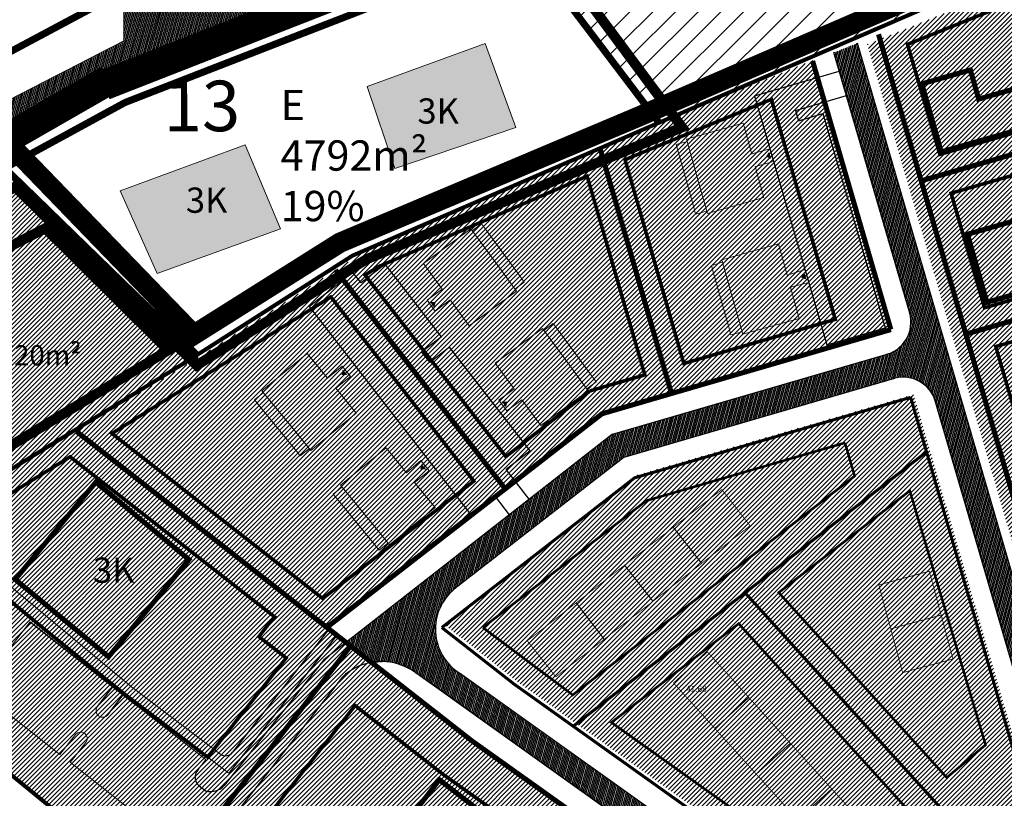
# Model space of a CAD drawing. Units: metres. Extents: x 9410 to 549224, y -1761 to 6586072.
# Drawn here: x 548774 to 548871, y 6585901 to 6585978 of the extents above; entities that cross this region are included whole.
import ezdxf
from ezdxf.enums import TextEntityAlignment as Align

# ---------------------------------------------------------------- set-up
doc = ezdxf.new("R2010")
doc.units = ezdxf.units.M
doc.header["$LTSCALE"] = 0.5
for name, pattern in [('AAREKIVI', [0.2, 0.1, 0.1]), ('CENTER', [2, 1.25, -0.25, 0.25, -0.25]), ('DASHDOT', [1, 0.5, -0.25, 0, -0.25]), ('DASHED', [0.75, 0.5, -0.25]), ('DASHEDX2', [1.5, 1, -0.5]), ('kalmuvälja_DP$0$DASHED', [6, 4, -2]), ('KATASTRIPIIR', [0.02, 0.01, 0.01])]:
    doc.linetypes.add(name, pattern=pattern)
for name, color, linetype, lineweight in [('10_Pen_No__238', 238, 'Continuous', 18), ('10Sõiduäärekivi_Pen_No__7', 7, 'Continuous', 13), ('DP teks', 7, 'Continuous', 9), ('Ehituskeeluala', 185, 'DASHED', 20), ('hoonestus', 40, 'Continuous', 0), ('kalmuvälja_DP$0$Ehituskeeluala', 185, 'kalmuvälja_DP$0$DASHED', 20), ('MKhooned', 250, 'Continuous', 18), ('OPT_vormistus', 7, 'Continuous', 0), ('SEINAD_Pen_No__19', 19, 'Continuous', 5), ('SEINAD_Pen_No__238', 238, 'Continuous', 18), ('SEINAD_Pen_No__7', 7, 'Continuous', 13)]:
    doc.layers.add(name, color=color, linetype=linetype, lineweight=lineweight)
for name, color, linetype in [('13', 7, 'Continuous'), ('6', 7, 'Continuous'), ('DP-naaber-ala-menetlet', 151, 'DASHEDX2'), ('korgus', 6, 'Continuous'), ('olemasolev katastripiir', 36, 'Continuous'), ('PIIR', 32, 'Continuous'), ('Pl_ala piir', 1, 'DASHDOT'), ('teekaitsevöönd', 137, 'CENTER')]:
    doc.layers.add(name, color=color, linetype=linetype)
doc.styles.add('Harrival', font='txt', dxfattribs={"width": 1.002})
doc.styles.add('romans', font='romans.shx')
doc.styles.add('Style-INTL_ISO_ITALIC', font='INTL_ISO_ITALIC.shx')
pattern_1 = [(45, (0, 0), (-0.224506403027, 0.224506403027), [])]

msp = doc.modelspace()

# ---------------------------------------------------------------- hatches: boundary and pattern name
at = {"layer": '10_Pen_No__238', "linetype": 'Continuous'}
for points in [[(548814.634, 6585950.239), (548815.049, 6585949.648), (548815.211, 6585950.203)], [(548805.993, 6585943.538), (548806.463, 6585942.989), (548805.885, 6585942.97)], [(548821.738, 6585940.365), (548822.152, 6585939.774), (548822.315, 6585940.328)], [(548813.789, 6585934.2), (548814.259, 6585933.652), (548813.681, 6585933.633)]]:
    msp.add_hatch(color=256, dxfattribs=at).paths.add_polyline_path(points)
at = {"layer": 'hoonestus', "linetype": 'Continuous'}
h = msp.add_hatch(dxfattribs=at)
h.set_pattern_fill('ANSI31', color=56, scale=0.5, style=0)
h.set_pattern_definition([(45, (-641.9705, 133.7796), (-1.12253201513, 1.12253201513), [])])
h.paths.add_polyline_path([(548874.594, 6586004.941), (548844.214, 6585993.146), (548824.11, 6585985.356), (548837.306, 6585967.959), (548873.331, 6585983.49), (548880.316, 6585985.215)])
h = msp.add_hatch(dxfattribs=at)
h.set_pattern_fill('ANSI31', color=256, scale=0.1, style=0)
h.set_pattern_definition(pattern_1)
h.paths.add_polyline_path([(548880.848, 6585897.084), (548894.191, 6585882.417), (548903.89, 6585891.241), (548906.976, 6585892.133), (548902.621, 6585907.128), (548898.301, 6585921.978), (548893.986, 6585936.828), (548889.671, 6585951.678), (548886.156, 6585963.788), (548880.286, 6585983.733), (548873.276, 6585981.893), (548857.937, 6585975.706)])
h = msp.add_hatch(dxfattribs=at)
h.set_pattern_fill('ANSI31', color=256, scale=0.1, style=0)
h.set_pattern_definition([(45, (1.27412, 1.11253), (-0.224506403027, 0.224506403027), [])])
h.paths.add_polyline_path([(548860.437, 6585947.589), (548852.687, 6585974.187), (548837.745, 6585968.161), (548808.71, 6585955.566), (548792.13, 6585944.986), (548779.795, 6585937.513), (548804.595, 6585918.109), (548831.83, 6585939.253)])
h = msp.add_hatch(dxfattribs=at)
h.set_pattern_fill('ANSI31', color=256, scale=0.1, style=0)
h.set_pattern_definition(pattern_1)
h.paths.add_polyline_path([(548772.695, 6585963.327), (548757.504, 6585955.043), (548745.468, 6585945.46), (548735.332, 6585934.313), (548735.494, 6585934.175), (548752.346, 6585920.657), (548791.719, 6585944.824)])
h = msp.add_hatch(dxfattribs=at)
h.set_pattern_fill('ANSI31', color=256, scale=0.1, style=0)
h.set_pattern_definition([(45, (1.39904, 1.2728), (-0.224506403027, 0.224506403027), [])])
h.paths.add_polyline_path([(548856.811, 6585888.739), (548876.886, 6585866.673), (548890.412, 6585878.979), (548875.979, 6585894.844), (548862.518, 6585941.038), (548835.187, 6585933.074), (548816.099, 6585918.254), (548823.273, 6585912.641)])
h = msp.add_hatch(dxfattribs=at)
h.set_pattern_fill('ANSI31', color=256, scale=0.1, style=0)
h.set_pattern_definition(pattern_1)
h.paths.add_polyline_path([(548818.787, 6585906.763), (548779.472, 6585937.523), (548752.017, 6585920.692), (548799.24, 6585882.086), (548847.954, 6585847.368), (548854.075, 6585852.762), (548868.42, 6585858.971), (548871.412, 6585861.694), (548851.842, 6585883.205)])
at = {"layer": 'MKhooned', "linetype": 'Continuous', "transparency": 33554674}
h = msp.add_hatch(color=2, dxfattribs=at)
h.dxf.hatch_style = 1
h.paths.add_polyline_path([(548787.621, 6585953.035), (548799.843, 6585957.462), (548796.329, 6585965.783), (548783.955, 6585961.203)])
h.paths.add_polyline_path([(548808.413, 6585971.55), (548820.103, 6585975.806), (548823.132, 6585967.482), (548811.158, 6585963.415)])
h.paths.add_polyline_path([(548855.851, 6586020.394), (548857.123, 6586017.26), (548852.063, 6586015.249), (548850.794, 6586018.409)])
h.paths.add_polyline_path([(548861.267, 6586022.46), (548864.487, 6586014.179), (548856.329, 6586010.961), (548854.955, 6586014.78), (548859.824, 6586016.674), (548858.096, 6586021.258)])
at = {"layer": 'OPT_vormistus', "lineweight": 15}
for points in [[(548848.212, 6585965.071), (548848.422, 6585964.381), (548847.886, 6585964.595)], [(548851.709, 6585953.109), (548851.919, 6585952.419), (548851.382, 6585952.633)]]:
    msp.add_hatch(color=256, dxfattribs=at).paths.add_polyline_path(points)
h = msp.add_hatch(dxfattribs=at)
h.set_pattern_fill('PLASTER', color=256, scale=0.5, angle=43.39239, style=0, pattern_type=2)
h.set_pattern_definition([(43.392386, (548724.77265, 6585802.40257), (-0.05949516, 0.06293112), [0, -0.05]), (43.392386, (548724.76107, 6585802.45121), (-0.05949516, 0.06293112), [0, -0.05])])
h.paths.add_polyline_path([(548840.934, 6585958.906), (548842.014, 6585959.21), (548842.013, 6585959.214), (548840.936, 6585958.911)])
h = msp.add_hatch(dxfattribs=at)
h.set_pattern_fill('PLASTER', color=256, scale=0.5, angle=43.39239, style=0, pattern_type=2)
h.set_pattern_definition([(43.392386, (548728.26914, 6585790.44062), (-0.05949516, 0.06293112), [0, -0.05]), (43.392386, (548728.25756, 6585790.48926), (-0.05949516, 0.06293112), [0, -0.05])])
h.paths.add_polyline_path([(548843.572, 6585954.141), (548842.492, 6585953.837), (548842.496, 6585953.835), (548843.573, 6585954.138)])
h = msp.add_hatch(dxfattribs=at)
h.set_pattern_fill('PLASTER', color=256, style=0, pattern_type=2)
h.set_pattern_definition([(188.567116, (549018.81392, 6585947.21747), (-0.012900994, 0.085636233), [0, -0.05]), (188.567116, (549018.78274, 6585947.25656), (-0.012900994, 0.085636233), [0, -0.05])])
h.paths.add_polyline_path([(548823.975, 6585952.172), (548823.07, 6585951.509), (548823.067, 6585951.511), (548823.97, 6585952.173)])
h = msp.add_hatch(dxfattribs=at)
h.set_pattern_fill('PLASTER', color=256, style=0, pattern_type=2)
h.set_pattern_definition([(188.567116, (549025.91765, 6585937.34335), (-0.012900994, 0.085636233), [0, -0.05]), (188.567116, (549025.88648, 6585937.38244), (-0.012900994, 0.085636233), [0, -0.05])])
h.paths.add_polyline_path([(548825.939, 6585947.409), (548826.844, 6585948.073), (548826.844, 6585948.068), (548825.941, 6585947.406)])
h = msp.add_hatch(dxfattribs=at)
h.set_pattern_fill('PLASTER', color=256, scale=0.5, angle=43.39239, style=0, pattern_type=2)
h.set_pattern_definition([(43.392386, (548728.26914, 6585790.44062), (-0.05949516, 0.06293112), [0, -0.05]), (43.392386, (548728.25756, 6585790.48926), (-0.05949516, 0.06293112), [0, -0.05])])
h.paths.add_polyline_path([(548844.43, 6585946.944), (548845.511, 6585947.248), (548845.51, 6585947.252), (548844.433, 6585946.949)])
h = msp.add_hatch(dxfattribs=at)
h.set_pattern_fill('PLASTER', color=256, scale=0.5, angle=67.02473, style=0, pattern_type=2)
h.set_pattern_definition([(67.024725, (548758.11449, 6585745.028085), (-0.079732654, 0.033803904), [0, -0.05]), (67.024725, (548758.08438, 6585745.068), (-0.079732654, 0.033803904), [0, -0.05])])
h.paths.add_polyline_path([(548798.126, 6585941.221), (548797.258, 6585940.51), (548797.263, 6585940.509), (548798.128, 6585941.219)])
h = msp.add_hatch(dxfattribs=at)
h.set_pattern_fill('PLASTER', color=256, scale=0.5, angle=67.02473, style=0, pattern_type=2)
h.set_pattern_definition([(67.024725, (548758.11449, 6585745.028085), (-0.079732654, 0.033803904), [0, -0.05]), (67.024725, (548758.08438, 6585745.068), (-0.079732654, 0.033803904), [0, -0.05])])
h.paths.add_polyline_path([(548801.797, 6585934.972), (548802.665, 6585935.684), (548802.663, 6585935.686), (548801.797, 6585934.977)])
h = msp.add_hatch(dxfattribs=at)
h.set_pattern_fill('PLASTER', color=256, scale=0.5, angle=67.02473, style=0, pattern_type=2)
h.set_pattern_definition([(67.024725, (548765.910435, 6585735.69082), (-0.079732654, 0.033803904), [0, -0.05]), (67.024725, (548765.88033, 6585735.73074), (-0.079732654, 0.033803904), [0, -0.05])])
h.paths.add_polyline_path([(548805.922, 6585931.884), (548805.054, 6585931.172), (548805.059, 6585931.172), (548805.924, 6585931.882)])
at = {"layer": 'PIIR', "linetype": 'KATASTRIPIIR', "ltscale": 0.5, "true_color": 0x9e9e9e}
h = msp.add_hatch(dxfattribs=at)
h.set_pattern_fill('ANSI31', color=253, scale=0.05, angle=30, style=0)
h.set_pattern_definition([(75, (465.067, 92.61442), (-0.1533407249234, 0.04108752341), [])])
h.paths.add_polyline_path([(548840.306, 6586000.992), (548826.681, 6585996.031), (548823.829, 6585992.231), (548793.356, 6585980.139), (548786.39, 6585983.284), (548713.296, 6586052.002), (548710.486, 6586050.525), (548784.335, 6585981.098), (548784.335, 6585976.065), (548746.963, 6585956.912), (548742.148, 6585953.062), (548738.617, 6585949.32), (548729.004, 6585937.616), (548726.431, 6585936.716), (548731.157, 6585932.864), (548731.322, 6585935.712), (548740.87, 6585947.336), (548744.185, 6585950.85), (548748.6, 6585954.38), (548785.704, 6585973.395), (548825.736, 6585989.774), (548828.545, 6585993.517), (548845.516, 6585999.696), (548828.252, 6586045.428), (548811.882, 6586071.521), (548808.91, 6586070.613), (548825.552, 6586044.087), (548840.306, 6586005.003)])
h.paths.add_polyline_path([(548827.769, 6586047.823), (548826.264, 6586048.597), (548828.252, 6586045.428), (548828.789, 6586044.006), (548829.147, 6586046.347), (548845.392, 6586053.592), (548844.587, 6586055.47)], flags=17)
h.paths.add_polyline_path([(548789.529, 6586044.563), (548790.498, 6586043.048), (548814.482, 6586058.711), (548816.503, 6586058.511), (548814.393, 6586061.874), (548813.854, 6586059.961)], flags=17)
h.paths.add_polyline_path([(548736.614, 6586061.245), (548729.673, 6586056.179), (548722.144, 6586048.312), (548718.531, 6586047.08), (548723.093, 6586042.791), (548723.589, 6586046.929), (548730.995, 6586054.668), (548737.657, 6586059.53), (548755.855, 6586068.606), (548754.962, 6586070.396)], flags=17)
h = msp.add_hatch(dxfattribs=at)
h.set_pattern_fill('ANSI31', color=253, scale=0.05, angle=30, style=0)
h.set_pattern_definition([(75, (-71.1361, 629.18426), (-0.1533407249234, 0.04108752341), [])])
h.paths.add_polyline_path([(548857.348, 6585833.792, 0.304864), (548852.158, 6585832.16), (548830.998, 6585760.057), (548828.119, 6585760.902), (548849.536, 6585833.878), (548848.335, 6585840.353), (548791.301, 6585879.341), (548689.296, 6585962.47), (548643.37, 6586005.277), (548643.37, 6586010.062), (548691.692, 6585965.02), (548793.276, 6585882.231), (548852.788, 6585841.549), (548860.909, 6585836.448), (548902.803, 6585800.513), (548964.097, 6585762.936), (548962.268, 6585759.952), (548900.799, 6585797.636)])
h = msp.add_hatch(dxfattribs=at)
h.set_pattern_fill('ANSI31', color=253, scale=0.05, angle=30, style=0)
h.set_pattern_definition([(75, (272096.91081, 3292857.33037), (-0.1533407249234, 0.04108752341), [])])
h.paths.add_polyline_path([(548817.048, 6585921.8, 0.508417), (548817.544, 6585913.481), (548855.013, 6585886.778), (548875.568, 6585864.185), (548873.769, 6585862.446), (548853.344, 6585884.897), (548813.227, 6585913.488, 0.23316), (548808.974, 6585914.44), (548806.327, 6585916.511), (548832.705, 6585937.121), (548859.652, 6585944.973, 0.428166), (548862.137, 6585949.104), (548854.62, 6585974.9), (548856.95, 6585975.84), (548879.937, 6585896.958), (548894.272, 6585881.201), (548892.474, 6585879.463), (548877.698, 6585895.704), (548864.666, 6585940.424, 0.399354), (548860.665, 6585942.669), (548833.862, 6585934.854)])
at = {"layer": 'SEINAD_Pen_No__238', "linetype": 'Continuous'}
h = msp.add_hatch(dxfattribs=at)
h.set_pattern_fill('PLASTER', color=256, scale=0.5, angle=43.39239, style=0, pattern_type=2)
h.set_pattern_definition([(43.392386, (548724.77265, 6585802.40257), (-0.05949516, 0.06293112), [0, -0.05]), (43.392386, (548724.76107, 6585802.45121), (-0.05949516, 0.06293112), [0, -0.05])])
h.paths.add_polyline_path([(548840.076, 6585966.103), (548838.995, 6585965.799), (548838.999, 6585965.797), (548840.077, 6585966.1)])
h = msp.add_hatch(dxfattribs=at)
h.set_pattern_fill('PLASTER', color=256, style=0, pattern_type=2)
h.set_pattern_definition([(188.567116, (549018.81392, 6585947.21747), (-0.012900994, 0.085636233), [0, -0.05]), (188.567116, (549018.78274, 6585947.25656), (-0.012900994, 0.085636233), [0, -0.05])])
h.paths.add_polyline_path([(548818.835, 6585957.283), (548819.741, 6585957.947), (548819.74, 6585957.942), (548818.837, 6585957.28)])
h = msp.add_hatch(dxfattribs=at)
h.set_pattern_fill('PLASTER', color=256, style=0, pattern_type=2)
h.set_pattern_definition([(188.567116, (549025.91765, 6585937.34335), (-0.012900994, 0.085636233), [0, -0.05]), (188.567116, (549025.88648, 6585937.38244), (-0.012900994, 0.085636233), [0, -0.05])])
h.paths.add_polyline_path([(548831.078, 6585942.298), (548830.173, 6585941.635), (548830.171, 6585941.637), (548831.074, 6585942.299)])
h = msp.add_hatch(dxfattribs=at)
h.set_pattern_fill('PLASTER', color=256, scale=0.5, angle=67.02473, style=0, pattern_type=2)
h.set_pattern_definition([(67.024725, (548765.910435, 6585735.69082), (-0.079732654, 0.033803904), [0, -0.05]), (67.024725, (548765.88033, 6585735.73074), (-0.079732654, 0.033803904), [0, -0.05])])
h.paths.add_polyline_path([(548809.593, 6585925.635), (548810.461, 6585926.346), (548810.459, 6585926.349), (548809.593, 6585925.64)])

# ---------------------------------------------------------------- linework, layer by layer
for p, q in [((548879.925, 6585896.998), (548856.95, 6585975.84)), ((548862.137, 6585949.104), (548854.62, 6585974.9)), ((548846.758, 6585970.604), (548855.159, 6585973.052)), ((548846.758, 6585970.604), (548853.938, 6585945.964)), ((548850.818, 6585969.183), (548855.858, 6585970.651)), ((548850.818, 6585969.183), (548851.116, 6585968.161)), ((548851.116, 6585968.161), (548853.516, 6585968.86)), ((548853.516, 6585968.86), (548859.699, 6585947.643)), ((548810.207, 6585953.962), (548807.836, 6585952.123)), ((548815.784, 6585946.771), (548810.207, 6585953.962)), ((548807.011, 6585953.129), (548802.693, 6585949.78)), ((548807.836, 6585952.123), (548807.011, 6585953.129)), ((548809.864, 6585940.535), (548802.693, 6585949.78)), ((548815.784, 6585946.771), (548813.808, 6585945.239)), ((548853.938, 6585945.964), (548859.699, 6585947.643)), ((548816.58, 6585945.744), (548814.605, 6585944.212)), ((548824.541, 6585935.48), (548816.574, 6585945.752)), ((548813.808, 6585945.239), (548814.605, 6585944.212)), ((548832.705, 6585937.121), (548859.652, 6585944.973)), ((548833.862, 6585934.854), (548860.665, 6585942.669)), ((548818.728, 6585929.105), (548809.864, 6585940.535)), ((548877.687, 6585895.743), (548864.666, 6585940.424)), ((548832.705, 6585937.121), (548804.116, 6585914.784)), ((548824.541, 6585935.48), (548822.17, 6585933.641)), ((548833.862, 6585934.854), (548817.048, 6585921.8)), ((548824.465, 6585930.683), (548822.17, 6585933.641)), ((548822.495, 6585929.143), (548821.115, 6585930.958)), ((548775.044, 6585918.541), (548785.55, 6585910.316)), ((548804.63, 6585917.839), (548795.097, 6585905.652)), ((548805.418, 6585917.223), (548794.727, 6585903.558)), ((548804.118, 6585914.786), (548794.254, 6585902.352)), ((548805.899, 6585913.005), (548795.467, 6585899.672)), ((548853.344, 6585884.897), (548813.227, 6585913.488)), ((548855.013, 6585886.778), (548817.544, 6585913.481)), ((548781.701, 6585910.156), (548783.241, 6585912.123)), ((548782.725, 6585909.355), (548784.265, 6585911.322)), ((548791.925, 6585902.217), (548792.475, 6585901.8))]:
    msp.add_line(p, q)
for centre, radius, start, end in [((548858.925, 6585948.223), 3.33, 282.60965, 15.32559), ((548861.485, 6585939.441), 3.33, 17.16714, 104.24513), ((548820.329, 6585917.822), 5.157, 129.51504, 237.31328), ((548809.841, 6585909.032), 5.597, 52.76681, 134.78066), ((548794.391, 6585906.174), 0.878, 237.62442, 323.5531), ((548792.483, 6585903.168), 1.103, 136.37299, 239.56911), ((548792.904, 6585903.56), 1.812, 256.30375, 318.18281)]:
    msp.add_arc(centre, radius, start, end)
at = {"layer": '10Sõiduäärekivi_Pen_No__7', "linetype": 'Continuous'}
for p, q in [((548822.959, 6585941.601), (548821.451, 6585940.504)), ((548823.739, 6585940.538), (548822.236, 6585939.44))]:
    msp.add_line(p, q, dxfattribs=at)
at = {"layer": '6', "color": 36, "linetype": 'Continuous', "lineweight": 50, "const_width": 0.4}
msp.add_lwpolyline([(548752.017, 6585920.692), (548799.24, 6585882.086), (548863.125, 6585836.556), (548877.725, 6585831.931), (548886.475, 6585823.841), (548909.43, 6585807.666), (548918.74, 6585807.691), (548924.905, 6585811.131), (548920.375, 6585819.181), (548926.78, 6585822.676), (548924.115, 6585831.861), (548918.92, 6585849.741), (548885.66, 6585964.161), (548880.336, 6585985.22), (548873.331, 6585983.49), (548835.99, 6585967.391), (548806.955, 6585954.796), (548790.375, 6585944.206), (548752.017, 6585920.692)], dxfattribs=at)
at = {"layer": 'DP-naaber-ala-menetlet', "color": 112, "ltscale": 6, "const_width": 3}
for points in [[(548875.018, 6586007.935), (548782.363, 6585971.683)], [(548782.851, 6585972.204), (548749.489, 6585953.06)]]:
    msp.add_lwpolyline(points, dxfattribs=at)
at = {"layer": 'Ehituskeeluala', "color": 5, "ltscale": 5, "const_width": 0.35}
for points in [[(548875.01, 6585980.995), (548861.911, 6585975.711), (548865.109, 6585964.821), (548883.586, 6585970.167), (548880.018, 6585982.309), (548875.01, 6585980.995)], [(548833.947, 6585964.298), (548839.763, 6585944.12), (548854.764, 6585948.491), (548848.435, 6585970.276), (548833.947, 6585964.298), (548833.947, 6585964.298)], [(548866.228, 6585960.979), (548869.534, 6585949.636), (548888.023, 6585954.987), (548884.721, 6585966.331), (548866.228, 6585960.979), (548866.228, 6585960.979)], [(548830.496, 6585941.419), (548835.907, 6585942.996), (548830.191, 6585962.669), (548809.481, 6585953.685)], [(548830.496, 6585941.419), (548822.153, 6585934.907), (548808.205, 6585952.871), (548809.481, 6585953.685)], [(548783.138, 6585937.195), (548804.015, 6585920.86), (548818.976, 6585932.476), (548804.821, 6585950.712), (548783.138, 6585937.195), (548783.138, 6585937.195)], [(548870.651, 6585945.801), (548873.957, 6585934.458), (548892.436, 6585939.8), (548889.138, 6585951.145), (548870.651, 6585945.801), (548870.651, 6585945.801)], [(548784.484, 6585911.327), (548792.616, 6585905.159), (548800.394, 6585914.973), (548797.693, 6585917.086), (548799.234, 6585919.055), (548779.003, 6585934.884), (548765.834, 6585926.765)], [(548770.825, 6585922.467), (548777.388, 6585917.062), (548784.484, 6585911.327)], [(548815.887, 6585903.483), (548807.224, 6585910.261), (548798.009, 6585898.589)], [(548810.736, 6585889.392), (548825.417, 6585878.775), (548833.903, 6585890.644), (548815.887, 6585903.483)]]:
    msp.add_lwpolyline(points, dxfattribs=at)
at = {"layer": 'kalmuvälja_DP$0$Ehituskeeluala', "color": 197, "lineweight": 18, "const_width": 1}
msp.add_lwpolyline([(548748.462, 6585940.369), (548761.662, 6585929.041), (548788.724, 6585945.435), (548776.545, 6585957.511), (548755.986, 6585946.879)], dxfattribs=at)
at = {"layer": 'kalmuvälja_DP$0$Ehituskeeluala', "lineweight": 18, "const_width": 0.25}
for points in [[(548819.87, 6585917.978), (548828.771, 6585911.311), (548856.68, 6585932.979), (548855.721, 6585936.271)], [(548855.721, 6585936.271), (548836.049, 6585930.538), (548819.87, 6585917.978), (548819.87, 6585917.978)], [(548849.16, 6585921.443), (548865.804, 6585903.129), (548869.642, 6585906.37), (548862.14, 6585931.521), (548849.16, 6585921.443), (548849.16, 6585921.443)], [(548832.598, 6585908.586), (548854.567, 6585892.929), (548862.098, 6585899.773), (548845.198, 6585918.368), (548832.598, 6585908.586), (548832.598, 6585908.586)]]:
    msp.add_lwpolyline(points, dxfattribs=at)
at = {"layer": 'MKhooned', "linetype": 'Continuous'}
for p, q in [((548785.704, 6585973.395), (548825.736, 6585989.774)), ((548784.335, 6585976.065), (548784.335, 6585981.098)), ((548746.963, 6585956.912), (548784.335, 6585976.065)), ((548748.331, 6585954.242), (548785.704, 6585973.395))]:
    msp.add_line(p, q, dxfattribs=at)
at = {"layer": 'MKhooned', "linetype": 'Continuous', "flags": 128}
for points in [[(548808.413, 6585971.55), (548820.103, 6585975.806), (548823.132, 6585967.482), (548811.158, 6585963.415), (548808.413, 6585971.55)], [(548787.621, 6585953.035), (548799.843, 6585957.462), (548796.329, 6585965.783), (548783.955, 6585961.203), (548787.621, 6585953.035)]]:
    msp.add_lwpolyline(points, dxfattribs=at)
at = {"layer": 'olemasolev katastripiir', "const_width": 0.7, "flags": 128}
for points in [[(548909.122, 6586038.102), (548871.809, 6586014.657), (548832.034, 6585999.366), (548787.963, 6585981.945), (548781.913, 6585979.702), (548751.11, 6585963.244), (548738.462, 6585953.04), (548727.588, 6585941.088)], [(548914.471, 6586029.468), (548875.724, 6586005.38), (548844.214, 6585993.146), (548800.451, 6585976.187), (548784.448, 6585969.962), (548757.343, 6585955.181), (548745.307, 6585945.598), (548735.329, 6585934.542)], [(548791.563, 6585944.956), (548771.843, 6585964.137), (548746.63, 6585989.75), (548727.314, 6586008.934)], [(548821.061, 6585989.375), (548837.234, 6585968.053)]]:
    msp.add_lwpolyline(points, dxfattribs=at)
at = {"layer": 'OPT_vormistus', "lineweight": 15}
for p, q in [((548840.714, 6585959.689), (548838.995, 6585965.799)), ((548846.51, 6585964.878), (548848.279, 6585965.384)), ((548848.634, 6585964.108), (548848.279, 6585965.384)), ((548846.867, 6585963.609), (548848.634, 6585964.109)), ((548823.494, 6585952.828), (548820.221, 6585957.291)), ((548844.21, 6585947.727), (548842.712, 6585953.055)), ((548852.13, 6585952.146), (548851.776, 6585953.422)), ((548815.856, 6585951.475), (548814.347, 6585950.379)), ((548815.133, 6585949.313), (548814.347, 6585950.379)), ((548816.635, 6585950.412), (548815.133, 6585949.314)), ((548830.598, 6585942.954), (548827.325, 6585947.417)), ((548804.493, 6585942.662), (548805.93, 6585943.851)), ((548806.766, 6585942.824), (548805.93, 6585943.851)), ((548784.484, 6585911.327), (548746.596, 6585942.69)), ((548785.122, 6585912.097), (548749.19, 6585941.841)), ((548822.237, 6585939.439), (548821.451, 6585940.504)), ((548801.282, 6585935.601), (548797.773, 6585939.881)), ((548810.281, 6585935.774), (548805.786, 6585932.089)), ((548814.562, 6585933.487), (548813.726, 6585934.513)), ((548775.053, 6585918.534), (548769.813, 6585911.841)), ((548769.813, 6585911.841), (548778.002, 6585905.43)), ((548785.122, 6585912.097), (548793.921, 6585905.432)), ((548794.727, 6585903.558), (548784.484, 6585911.327)), ((548785.558, 6585910.309), (548792.454, 6585904.91)), ((548779.544, 6585907.4), (548778.002, 6585905.43)), ((548780.568, 6585906.599), (548779.025, 6585904.629)), ((548792.454, 6585904.91), (548791.685, 6585903.928)), ((548779.026, 6585904.629), (548787.218, 6585898.223))]:
    msp.add_line(p, q, dxfattribs=at)
at = {"layer": 'OPT_vormistus', "lineweight": 15, "flags": 128}
for points in [[(548845.629, 6585967.919), (548840.033, 6585966.346)], [(548846.495, 6585964.839), (548845.629, 6585967.919)], [(548840.033, 6585966.346), (548841.299, 6585961.845)], [(548840.1, 6585966.11), (548838.995, 6585965.799)], [(548847.7, 6585960.555), (548846.834, 6585963.636)], [(548841.299, 6585961.845), (548842.105, 6585958.981)], [(548840.714, 6585959.689), (548840.934, 6585958.907)], [(548840.934, 6585958.906), (548842.038, 6585959.217)], [(548849.125, 6585955.957), (548843.53, 6585954.384)], [(548851.776, 6585953.422), (548849.992, 6585952.877), (548849.125, 6585955.957)], [(548843.596, 6585954.148), (548842.492, 6585953.837)], [(548842.492, 6585953.837), (548842.712, 6585953.055)], [(548843.53, 6585954.384), (548844.796, 6585949.883)], [(548851.197, 6585948.593), (548850.33, 6585951.674), (548852.13, 6585952.147)], [(548844.796, 6585949.883), (548845.601, 6585947.02)], [(548844.21, 6585947.727), (548844.43, 6585946.945)], [(548845.601, 6585947.02), (548851.197, 6585948.593)], [(548844.43, 6585946.944), (548845.535, 6585947.255)]]:
    msp.add_lwpolyline(points, dxfattribs=at)
at = {"layer": 'OPT_vormistus', "lineweight": 15}
for points in [[(548813.983, 6585954.029), (548818.671, 6585957.466)], [(548818.671, 6585957.466), (548821.435, 6585953.695)], [(548818.815, 6585957.268), (548819.741, 6585957.947)], [(548815.856, 6585951.475), (548813.983, 6585954.029)], [(548821.435, 6585953.695), (548823.194, 6585951.296)], [(548823.494, 6585952.828), (548823.975, 6585952.173)], [(548823.975, 6585952.172), (548823.049, 6585951.494)], [(548823.194, 6585951.296), (548818.507, 6585947.859)], [(548818.507, 6585947.859), (548816.635, 6585950.412)], [(548825.919, 6585947.394), (548826.844, 6585948.073)], [(548826.844, 6585948.073), (548827.325, 6585947.417)], [(548821.087, 6585944.155), (548825.774, 6585947.592)], [(548825.774, 6585947.592), (548828.539, 6585943.821)], [(548802.485, 6585945.111), (548797.99, 6585941.427)], [(548804.493, 6585942.662), (548802.485, 6585945.111)], [(548822.959, 6585941.601), (548821.087, 6585944.155)], [(548828.539, 6585943.821), (548830.298, 6585941.422)], [(548807.335, 6585939.195), (548805.306, 6585941.67), (548806.765, 6585942.825)], [(548831.078, 6585942.298), (548830.153, 6585941.62)], [(548798.145, 6585941.237), (548797.258, 6585940.51)], [(548797.99, 6585941.427), (548800.954, 6585937.811)], [(548830.298, 6585941.422), (548825.61, 6585937.985)], [(548797.258, 6585940.51), (548797.773, 6585939.881)], [(548825.61, 6585937.985), (548823.739, 6585940.538)], [(548802.839, 6585935.51), (548807.335, 6585939.195)], [(548800.954, 6585937.811), (548802.839, 6585935.51)], [(548801.282, 6585935.601), (548801.797, 6585934.972)], [(548801.797, 6585934.972), (548802.665, 6585935.684)], [(548802.665, 6585935.684), (548802.625, 6585935.732)], [(548813.726, 6585934.513), (548812.31, 6585933.299), (548810.281, 6585935.774)], [(548815.131, 6585929.858), (548813.102, 6585932.333), (548814.561, 6585933.488)], [(548805.786, 6585932.089), (548808.75, 6585928.474)], [(548805.922, 6585931.884), (548805.054, 6585931.172)], [(548805.054, 6585931.172), (548805.569, 6585930.544)], [(548805.961, 6585931.836), (548805.922, 6585931.884)], [(548805.569, 6585930.544), (548809.593, 6585925.635), (548810.461, 6585926.346)], [(548810.635, 6585926.173), (548815.131, 6585929.858)], [(548808.75, 6585928.474), (548810.635, 6585926.173)]]:
    msp.add_lwpolyline(points, dxfattribs=at)
for centre, start, end in [((548782.213, 6585909.755), 141.95979, 321.95979), ((548780.055, 6585906.998), 322.08788, 141.83162)]:
    msp.add_arc(centre, 0.65, start, end, dxfattribs=at)
at = {"layer": 'PIIR', "color": 1, "linetype": 'KATASTRIPIIR', "lineweight": 0, "ltscale": 0.5}
for points, const_width in [([(548859.04, 6585976.71), (548881.951, 6585898.088)], 0.5), ([(548860.264, 6585947.49), (548852.516, 6585974.078)], 0.5), ([(548863.266, 6585962.207), (548886.078, 6585968.805)], 0.5), ([(548838.542, 6585941.16), (548831.477, 6585965.407)], 0.5), ([(548822.075, 6585931.724), (548805.281, 6585953.378)], 0.5), ([(548867.69, 6585947.027), (548890.502, 6585953.621)], 0.5), ([(548804.422, 6585917.999), (548831.659, 6585939.144), (548860.27, 6585947.482)], 0.5), ([(548815.803, 6585917.985), (548834.892, 6585932.805), (548862.222, 6585940.769)], 0.3), ([(548890.117, 6585878.71), (548875.684, 6585894.575), (548862.222, 6585940.769)], 0.3), ([(548818.787, 6585906.763), (548779.624, 6585937.404)], 0.5), ([(548828.821, 6585908.217), (548863.788, 6585935.364)], 0.3), ([(548845.848, 6585921.407), (548869.011, 6585895.922)], 0.3), ([(548823.1, 6585912.276), (548815.803, 6585917.985)], 0.3), ([(548806.78, 6585916.161), (548787.579, 6585891.619)], 0.5), ([(548856.515, 6585888.47), (548822.85, 6585912.463)], 0.3), ([(548856.515, 6585888.47), (548822.977, 6585912.373)], 0.3), ([(548851.842, 6585883.205), (548818.787, 6585906.763)], 0.5)]:
    msp.add_lwpolyline(points, dxfattribs=dict(at, const_width=const_width))
at = {"layer": 'Pl_ala piir', "color": 174, "linetype": 'CENTER', "ltscale": 10, "const_width": 1, "flags": 128}
msp.add_lwpolyline([(548763.684, 6585971.179), (548738.101, 6585956.26), (548720.839, 6585952.371), (548710.692, 6585940.811), (548728.105, 6585925.805), (548738.305, 6585922.139), (548747.984, 6585932.109), (548749.78, 6585945.769), (548761.852, 6585955.054), (548773.566, 6585961.598), (548791.541, 6585943.939), (548808.301, 6585954.416), (548839.592, 6585967.504), (548821.552, 6585991.776), (548812.933, 6585988.267), (548759.918, 6586070.96)], dxfattribs=at)
at = {"layer": 'Pl_ala piir', "color": 250, "linetype": 'CENTER', "ltscale": 7, "const_width": 2, "flags": 128}
msp.add_lwpolyline([(548744.788, 6585953.342), (548727.064, 6585933.624), (548796.335, 6585878.182), (548862.725, 6585832.279), (548874.09, 6585824.685), (548904.099, 6585800.645), (548904.099, 6585800.645), (548929.362, 6585804.535), (548925.847, 6585811.434), (548922.144, 6585818.807), (548928.668, 6585822.355), (548925.342, 6585832.398), (548919.961, 6585850.259), (548886.936, 6585964.527), (548881.413, 6585986.971), (548871.938, 6585984.423), (548835.356, 6585968.588), (548805.715, 6585956.079), (548791.244, 6585946.967), (548771.039, 6585967.862)], dxfattribs=at)
at = {"layer": 'SEINAD_Pen_No__19', "linetype": 'Continuous', "flags": 128}
msp.add_lwpolyline([(548842.105, 6585958.981), (548847.7, 6585960.555)], dxfattribs=at)
at = {"layer": 'SEINAD_Pen_No__7', "linetype": 'Continuous'}
for points in [[(548819.741, 6585957.947), (548820.221, 6585957.291)], [(548830.598, 6585942.954), (548831.078, 6585942.298)], [(548810.461, 6585926.346), (548810.421, 6585926.395)]]:
    msp.add_lwpolyline(points, dxfattribs=at)
at = {"layer": 'teekaitsevöönd', "color": 7, "linetype": 'AAREKIVI', "lineweight": 0, "ltscale": 0.1}
for p, q in [((548838.701, 6585927.93), (548841.511, 6585924.353)), ((548833.9, 6585924.159), (548836.71, 6585920.582)), ((548831.892, 6585916.834), (548829.099, 6585920.423)), ((548842.843, 6585907.988), (548846.212, 6585911.047)), ((548846.943, 6585903.472), (548850.312, 6585906.53)), ((548851.043, 6585898.955), (548854.412, 6585902.013))]:
    msp.add_line(p, q, dxfattribs=at)
at = {"layer": 'teekaitsevöönd', "color": 7, "linetype": 'AAREKIVI', "lineweight": 0, "ltscale": 0.1, "const_width": 0.5}
for points in [[(548868.134, 6585973.18), (548863.327, 6585971.805), (548865.252, 6585965.075), (548873.664, 6585967.481), (548872.564, 6585971.327), (548868.959, 6585970.295)], [(548872.658, 6585958.292), (548867.85, 6585956.917), (548869.775, 6585950.186), (548878.188, 6585952.593), (548877.088, 6585956.438), (548873.483, 6585955.407)]]:
    msp.add_lwpolyline(points, close=True, dxfattribs=at)
at = {"layer": 'teekaitsevöönd', "color": 7, "linetype": 'AAREKIVI', "lineweight": 0, "ltscale": 0.1}
for points, const_width in [([(548773.569, 6585922.748), (548773.569, 6585922.748), (548773.569, 6585922.748), (548782.813, 6585915.096), (548790.771, 6585924.71), (548781.551, 6585932.368), (548781.551, 6585932.368), (548781.551, 6585932.368), (548773.569, 6585922.748)], 0.5), ([(548843.529, 6585931.651), (548843.529, 6585931.651), (548843.529, 6585931.651), (548824.272, 6585916.667), (548827.097, 6585913.104), (548846.323, 6585928.06), (548846.323, 6585928.06), (548846.323, 6585928.06), (548843.529, 6585931.651)], 0.075), ([(548865.237, 6585919.214), (548865.237, 6585919.214), (548865.237, 6585919.214), (548864.069, 6585923.56), (548859.074, 6585922.199), (548860.256, 6585917.859), (548860.256, 6585917.859), (548860.256, 6585917.859), (548865.237, 6585919.214)], 0.075), ([(548866.418, 6585914.872), (548866.418, 6585914.872), (548866.418, 6585914.872), (548865.25, 6585919.218), (548860.256, 6585917.859), (548861.425, 6585913.513), (548861.425, 6585913.513), (548861.425, 6585913.513), (548866.418, 6585914.872)], 0.075), ([(548858.512, 6585897.497), (548858.512, 6585897.497), (548858.512, 6585897.497), (548842.112, 6585915.563), (548838.744, 6585912.505), (548855.143, 6585894.438), (548855.143, 6585894.438), (548855.143, 6585894.438), (548858.512, 6585897.497)], 0.075), ([(548817.395, 6585885.694), (548817.395, 6585885.694), (548817.395, 6585885.694), (548807.915, 6585893.051), (548815.566, 6585902.91), (548825.048, 6585895.578), (548825.048, 6585895.578), (548825.048, 6585895.578), (548817.395, 6585885.694)], 0.5)]:
    msp.add_lwpolyline(points, dxfattribs=dict(at, const_width=const_width))

# ---------------------------------------------------------------- texts
at = {"layer": '13', "linetype": 'Continuous', "style": 'Harrival', "width": 1.002}
msp.add_text('13', height=5, rotation=0.3094, dxfattribs=at).set_placement((548788.269, 6585967.089))
at = {"layer": 'DP teks', "insert": (548799.843, 6585971.212), "char_height": 3, "attachment_point": 1, "style": 'romans'}
msp.add_mtext_dynamic_manual_height_columns('{\\C7;E\\P4792m²\\P19%}', width=16.28241, gutter_width=12.5, heights=[0], dxfattribs=at).dxf.set("width", 28.38359)
at = {"layer": 'DP teks', "insert": (548770.432, 6585949.266), "char_height": 2, "attachment_point": 1, "style": 'romans'}
msp.add_mtext_dynamic_manual_height_columns('E\\P4720m²', width=29.73554, gutter_width=12.5, heights=[0], dxfattribs=at)
at = {"layer": 'korgus', "color": 252, "linetype": 'Continuous', "lineweight": 15, "style": 'Style-INTL_ISO_ITALIC'}
msp.add_text('41.68', height=0.6, dxfattribs=at).set_placement((548839.985, 6585911.917), align=Align.MIDDLE_LEFT)
at = {"layer": 'MKhooned', "linetype": 'Continuous', "char_height": 2.5, "attachment_point": 1, "style": 'romans'}
for insert in [(548813.393, 6585970.371), (548790.474, 6585961.542), (548781.272, 6585924.914)]:
    msp.add_mtext_dynamic_manual_height_columns('3K', width=8.04517, gutter_width=12.5, heights=[0], dxfattribs=dict(at, insert=insert))

doc.saveas('drawing.dxf')
